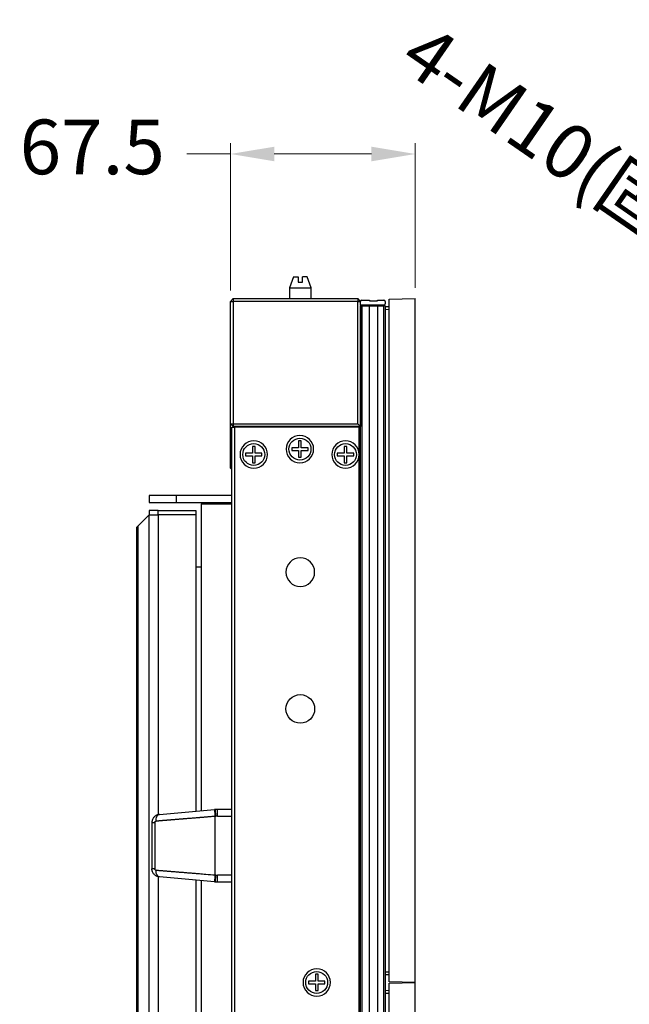
# Model space of a CAD drawing. Units: millimetres. Extents: x -2782 to 5853, y -18216 to -15058.
# Drawn here: x 1136 to 1359, y -17223 to -16863 of the extents above; entities that cross this region are included whole.
import ezdxf

# ---------------------------------------------------------------- set-up
doc = ezdxf.new("R2010")
doc.units = ezdxf.units.MM
doc.header["$PDMODE"] = 3
doc.header["$PDSIZE"] = 8
doc.layers.get('Defpoints').update_dxf_attribs({"linetype": 'CONTINUOUS'})
for name, color, linetype, true_color in [('12', 7, 'CONTINUOUS', 0xffffff), ('5', 7, 'CONTINUOUS', 0xffffff), ('6', 7, 'CONTINUOUS', 0xffffff), ('61', 7, 'CONTINUOUS', 0xffffff)]:
    doc.layers.add(name, color=color, linetype=linetype, true_color=true_color)
doc.layers.add('dim', color=82, linetype='CONTINUOUS', lineweight=9)
doc.styles.add('ROMANC', font='romanc.shx', dxfattribs={"bigfont": 'gbcbig.shx'})
doc.dimstyles.new('YanXiu', dxfattribs={"dimtxt": 2.5, "dimasz": 2.2, "dimexe": 0.66, "dimexo": 0.66, "dimgap": 0.66, "dimtad": 0, "dimdsep": 46, "dimtxsty": 'ROMANC', "dimcen": 0, "dimclrd": 256, "dimclre": 131, "dimclrt": 42, "dimazin": 2, "dimtfac": 1, "dimtofl": 0, "dimtmove": 0, "dimatfit": 3, "dimfxl": 1, "dimlwd": 5, "dimlwe": 5, "dimarcsym": 0})

# ---------------------------------------------------------------- blocks, each defined once
blk = doc.blocks.new('*D194')
at = {"layer": 'Defpoints', "color": 0}
for p in [(1466.51, -17004.43), (1474.73, -17010.12)]:
    blk.add_point(p, dxfattribs=at)
at = {"layer": 'dim', "lineweight": 5}
blk.add_line((1440.18, -16986.24), (1453.34, -16995.34), dxfattribs=at)
at = {"layer": 'dim'}
blk.add_solid([(1454.86, -16993.14), (1451.83, -16997.53), (1466.51, -17004.43)], dxfattribs=at)
at = {"layer": 'dim', "color": 42, "insert": (1362, -16932.23), "char_height": 20, "attachment_point": 5, "rotation": 325.3613, "style": 'ROMANC'}
blk.add_mtext('4-M10(固定箱体)', dxfattribs=at)
blk = doc.blocks.new('*D200')
at = {"layer": 'Defpoints', "color": 0}
for p in [(1212.95, -16912.38), (1212.95, -16966.28), (1280.45, -16965.27)]:
    blk.add_point(p, dxfattribs=at)
at = {"layer": 'dim', "color": 131, "lineweight": 5}
for p, q in [((1212.95, -16962.28), (1212.95, -16908.39)), ((1280.45, -16961.27), (1280.45, -16908.39))]:
    blk.add_line(p, q, dxfattribs=at)
at = {"layer": 'dim', "lineweight": 5}
for p, q in [((1212.95, -16912.38), (1196.95, -16912.38)), ((1264.45, -16912.38), (1228.95, -16912.38))]:
    blk.add_line(p, q, dxfattribs=at)
at = {"layer": 'dim'}
for points in [[(1228.95, -16909.72), (1228.95, -16915.05), (1212.95, -16912.38)], [(1264.45, -16909.72), (1264.45, -16915.05), (1280.45, -16912.38)]]:
    blk.add_solid(points, dxfattribs=at)
at = {"layer": 'dim', "color": 42, "insert": (1162.47, -16912.38), "char_height": 20, "attachment_point": 5, "style": 'ROMANC'}
blk.add_mtext('67.5', dxfattribs=at)

msp = doc.modelspace()

# ---------------------------------------------------------------- linework, layer by layer
at = {"layer": '12', "color": 27}
for p, q in [((1270.946, -16965.522), (1280.446, -16965.273)), ((1270.946, -17215.029), (1270.946, -16965.522)), ((1280.446, -17215.225), (1280.446, -16965.273)), ((1269.445, -16968.194), (1270.946, -16968.155)), ((1269.445, -16969.194), (1270.946, -16969.155)), ((1269.445, -17211.356), (1270.946, -17211.396)), ((1269.445, -17212.356), (1270.946, -17212.395)), ((1280.446, -17215.278), (1270.946, -17215.029)), ((1269.445, -17218.194), (1270.946, -17218.155)), ((1270.946, -17215.522), (1280.355, -17215.275)), ((1270.946, -17465.029), (1270.946, -17215.522)), ((1280.446, -17465.225), (1280.446, -17215.225)), ((1269.445, -17219.194), (1270.946, -17219.155))]:
    msp.add_line(p, q, dxfattribs=at)
at = {"layer": '5', "color": 9}
for p, q in [((1235.946, -16957.275), (1234.446, -16961.275)), ((1235.946, -16957.275), (1237.696, -16957.275)), ((1237.696, -16959.275), (1239.196, -16959.275)), ((1240.946, -16957.275), (1239.196, -16957.275)), ((1242.446, -16961.275), (1240.946, -16957.275)), ((1234.446, -16961.275), (1234.446, -16965.275)), ((1234.446, -16961.275), (1242.446, -16961.275)), ((1242.446, -16965.275), (1242.446, -16961.275)), ((1212.946, -16966.275), (1213.946, -16965.275)), ((1212.946, -16966.275), (1213.946, -16966.275)), ((1212.946, -17011.075), (1212.946, -16966.275)), ((1213.946, -16965.275), (1213.946, -16966.275)), ((1213.946, -16965.275), (1259.446, -16965.275)), ((1259.446, -16966.275), (1213.946, -16966.275)), ((1213.946, -16966.275), (1213.946, -17011.075)), ((1259.446, -16965.275), (1259.446, -16966.275)), ((1259.446, -16965.275), (1260.446, -16966.275)), ((1259.446, -17011.075), (1259.446, -16966.275)), ((1259.446, -16966.275), (1260.446, -16966.275)), ((1260.446, -16967.675), (1260.446, -16966.275)), ((1260.946, -16965.775), (1263.696, -16965.775)), ((1263.696, -16965.775), (1263.696, -16966.075)), ((1263.696, -16966.075), (1266.696, -16966.075)), ((1266.696, -16965.775), (1268.946, -16965.775)), ((1266.696, -16966.075), (1266.696, -16965.775)), ((1269.446, -16966.275), (1269.446, -16967.175)), ((1268.946, -16967.675), (1260.446, -16967.675)), ((1260.446, -16967.676), (1260.446, -17012.075)), ((1260.446, -16967.875), (1260.946, -16967.875)), ((1260.446, -17712.675), (1260.446, -16967.875)), ((1260.946, -16967.875), (1263.696, -16967.875)), ((1260.946, -16967.875), (1260.946, -17712.675)), ((1263.696, -16967.875), (1266.696, -16967.875)), ((1263.696, -17712.675), (1263.696, -16967.875)), ((1266.696, -16967.875), (1268.946, -16967.875)), ((1266.696, -16967.875), (1266.696, -17712.675)), ((1269.446, -16967.875), (1268.946, -16967.875)), ((1268.946, -17712.675), (1268.946, -16967.875)), ((1269.446, -16967.875), (1269.446, -17712.675)), ((1212.946, -17011.075), (1213.946, -17011.075)), ((1212.946, -17011.075), (1213.946, -17012.075)), ((1212.946, -17027.275), (1212.946, -17011.075)), ((1213.446, -17012.275), (1214.446, -17012.275)), ((1213.446, -17668.275), (1213.446, -17012.275)), ((1213.946, -17011.075), (1213.946, -17012.075)), ((1213.946, -17011.075), (1259.446, -17011.075)), ((1213.946, -17012.075), (1213.946, -17012.275)), ((1260.446, -17012.075), (1213.946, -17012.075)), ((1214.446, -17012.275), (1214.446, -17668.275)), ((1259.946, -17012.275), (1214.446, -17012.275)), ((1257.446, -17012.275), (1257.446, -17012.075)), ((1259.446, -17011.075), (1260.446, -17012.075)), ((1259.946, -17012.275), (1260.446, -17012.275)), ((1259.946, -17022.275), (1259.946, -17012.275)), ((1220.946, -17019.275), (1220.946, -17021.775)), ((1221.946, -17019.275), (1220.946, -17019.275)), ((1221.946, -17021.775), (1221.946, -17019.275)), ((1235.321, -17019.775), (1235.321, -17020.775)), ((1237.821, -17019.775), (1235.321, -17019.775)), ((1235.321, -17020.775), (1237.821, -17020.775)), ((1237.821, -17017.275), (1237.821, -17019.775)), ((1238.821, -17017.275), (1237.821, -17017.275)), ((1237.821, -17020.775), (1237.821, -17023.275)), ((1238.821, -17019.775), (1238.821, -17017.275)), ((1241.321, -17019.775), (1238.821, -17019.775)), ((1238.821, -17023.275), (1238.821, -17020.775)), ((1238.821, -17020.775), (1241.321, -17020.775)), ((1241.321, -17020.775), (1241.321, -17019.775)), ((1254.446, -17019.275), (1254.446, -17021.775)), ((1255.446, -17019.275), (1254.446, -17019.275)), ((1255.446, -17021.775), (1255.446, -17019.275)), ((1218.446, -17021.775), (1218.446, -17022.775)), ((1220.946, -17021.775), (1218.446, -17021.775)), ((1218.446, -17022.775), (1220.946, -17022.775)), ((1220.946, -17022.775), (1220.946, -17025.275)), ((1224.446, -17021.775), (1221.946, -17021.775)), ((1221.946, -17022.775), (1224.446, -17022.775)), ((1221.946, -17025.275), (1221.946, -17022.775)), ((1224.446, -17022.775), (1224.446, -17021.775)), ((1237.821, -17023.275), (1238.821, -17023.275)), ((1251.946, -17021.775), (1251.946, -17022.775)), ((1254.446, -17021.775), (1251.946, -17021.775)), ((1251.946, -17022.775), (1254.446, -17022.775)), ((1254.446, -17022.775), (1254.446, -17025.275)), ((1257.946, -17021.775), (1255.446, -17021.775)), ((1255.446, -17022.775), (1257.946, -17022.775)), ((1255.446, -17025.275), (1255.446, -17022.775)), ((1257.946, -17022.775), (1257.946, -17021.775)), ((1259.946, -17658.275), (1259.946, -17022.275)), ((1213.446, -17027.775), (1212.946, -17027.275)), ((1220.946, -17025.275), (1221.946, -17025.275)), ((1254.446, -17025.275), (1255.446, -17025.275)), ((1183.246, -17037.275), (1183.246, -17039.775)), ((1193.246, -17037.275), (1183.246, -17037.275)), ((1193.246, -17039.775), (1193.246, -17037.275)), ((1213.446, -17037.275), (1193.246, -17037.275)), ((1183.246, -17039.775), (1193.246, -17039.775)), ((1193.246, -17039.775), (1213.446, -17039.775)), ((1241.446, -17214.775), (1241.446, -17215.775)), ((1243.946, -17214.775), (1241.446, -17214.775)), ((1244.946, -17212.275), (1243.946, -17212.275)), ((1243.946, -17212.275), (1243.946, -17214.775)), ((1244.946, -17214.775), (1244.946, -17212.275)), ((1247.446, -17214.775), (1244.946, -17214.775)), ((1247.446, -17215.775), (1247.446, -17214.775)), ((1241.446, -17215.775), (1243.946, -17215.775)), ((1243.946, -17215.775), (1243.946, -17218.275)), ((1243.946, -17218.275), (1244.946, -17218.275)), ((1244.946, -17218.275), (1244.946, -17215.775)), ((1244.946, -17215.775), (1247.446, -17215.775))]:
    msp.add_line(p, q, dxfattribs=at)
at = {"layer": '5', "color": 9, "extrusion": (6.12303e-17, 6.12303e-17, -1)}
for centre, radius in [((-1238.321, -17020.275), 5), ((-1221.446, -17022.275), 5), ((-1254.946, -17022.275), 5), ((-1238.446, -17065.275), 5.25), ((-1244.446, -17215.275), 5)]:
    msp.add_circle(centre, radius, dxfattribs=at)
at = {"layer": '5', "color": 9}
for centre, radius in [((1238.321, -17020.275), 4), ((1221.446, -17022.275), 4), ((1254.946, -17022.275), 4), ((1238.446, -17115.275), 5.25), ((1244.446, -17215.275), 4)]:
    msp.add_circle(centre, radius, dxfattribs=at)
for centre, start, end in [((1260.946, -16966.275), 90.00047, 180), ((1268.946, -16966.275), 0, 90), ((1268.946, -16967.175), 270, 0)]:
    msp.add_arc(centre, 0.5, start, end, dxfattribs=at)
at = {"layer": '5', "color": 9, "extrusion": (0, 0, -1)}
msp.add_arc((-1264.246, -16968.475), 0.8, 48.59019, 90, dxfattribs=at)
at = {"layer": '5', "color": 9}
for points in [[(1237.696, -16957.275), (1237.696, -16957.483), (1237.696, -16957.908), (1237.696, -16958.574), (1237.696, -16959.038), (1237.696, -16959.275)], [(1239.196, -16959.275), (1239.196, -16959.039), (1239.196, -16958.575), (1239.196, -16957.908), (1239.196, -16957.483), (1239.196, -16957.275)]]:
    msp.add_open_spline(points, degree=3, dxfattribs=at)
at = {"layer": '6', "color": 9}
for p, q in [((1202.246, -17040.275), (1202.246, -17152.513)), ((1202.246, -17040.275), (1213.446, -17040.275)), ((1200.245, -17063.275), (1202.246, -17063.275)), ((1202.246, -17178.05), (1202.246, -17502.5))]:
    msp.add_line(p, q, dxfattribs=at)
at = {"layer": '6', "color": 7}
for p, q in [((1186.984, -17153.841), (1207.095, -17152.082)), ((1207.311, -17152.063), (1207.095, -17152.082)), ((1207.311, -17152.063), (1207.528, -17154.554)), ((1208.182, -17154.525), (1208.182, -17152.025)), ((1213.446, -17152.025), (1208.182, -17152.025)), ((1184.246, -17156.83), (1185.266, -17156.83)), ((1184.246, -17156.83), (1184.246, -17173.72)), ((1185.266, -17156.83), (1185.266, -17173.72)), ((1207.528, -17154.554), (1207.313, -17154.573)), ((1207.313, -17175.978), (1207.313, -17154.573)), ((1208.182, -17154.525), (1213.445, -17154.525)), ((1185.266, -17173.72), (1184.246, -17173.72)), ((1207.094, -17178.463), (1186.984, -17176.704)), ((1207.094, -17178.468), (1207.311, -17178.487)), ((1207.528, -17175.997), (1207.311, -17178.487)), ((1207.313, -17175.978), (1207.528, -17175.997)), ((1213.445, -17176.025), (1208.182, -17176.025)), ((1208.182, -17178.525), (1208.182, -17176.025)), ((1208.182, -17178.525), (1213.446, -17178.525))]:
    msp.add_line(p, q, dxfattribs=at)
for centre, radius, start, end in [((1208.182, -17162.025), 10, 90, 95), ((1208.182, -17162.025), 7.5, 90, 95), ((1208.182, -17168.525), 10, 265, 270), ((1208.182, -17168.525), 7.5, 265, 270)]:
    msp.add_arc(centre, radius, start, end, dxfattribs=at)
for points, knots in [([(1186.984, -17153.842), (1186.927, -17153.847), (1186.816, -17153.859), (1186.652, -17153.888), (1186.495, -17153.924), (1186.345, -17153.967), (1186.202, -17154.016), (1186.065, -17154.071), (1185.798, -17154.193), (1185.431, -17154.419), (1185.006, -17154.808), (1184.671, -17155.256), (1184.493, -17155.62), (1184.41, -17155.848), (1184.381, -17155.936), (1184.355, -17156.025), (1184.332, -17156.114), (1184.311, -17156.204), (1184.293, -17156.294), (1184.279, -17156.383), (1184.266, -17156.473), (1184.257, -17156.563), (1184.25, -17156.652), (1184.246, -17156.741), (1184.246, -17156.801), (1184.246, -17156.83)], [0, 0, 0, 0, 0.03848, 0.0759012, 0.1122518, 0.1475207, 0.1817012, 0.2147922, 0.2467933, 0.3804621, 0.5040096, 0.6336764, 0.7548321, 0.7757818, 0.7966381, 0.8173991, 0.8380652, 0.8586394, 0.8791269, 0.8995266, 0.9198313, 0.9400349, 0.9601328, 0.9801218, 1, 1, 1, 1]), ([(1185.756, -17156.332), (1185.722, -17155.759), (1185.816, -17155.095), (1186.291, -17154.133), (1186.654, -17153.87), (1186.984, -17153.842)], [0, 0, 0, 0, 0.5, 0.5, 1, 1, 1, 1]), ([(1207.095, -17152.084), (1207.094, -17152.077), (1207.118, -17152.35), (1207.199, -17153.273), (1207.256, -17153.921), (1207.313, -17154.573)], [0, 0, 0, 0, 0.5, 0.5, 1, 1, 1, 1]), ([(1185.266, -17156.83), (1185.272, -17156.776), (1185.284, -17156.665), (1185.36, -17156.538), (1185.449, -17156.449), (1185.575, -17156.367), (1185.682, -17156.346), (1185.755, -17156.332)], [0, 0, 0, 0, 0.1890154, 0.3899313, 0.5333933, 0.6843468, 1, 1, 1, 1]), ([(1207.313, -17154.573), (1207.104, -17154.59), (1206.696, -17154.623), (1206.097, -17154.672), (1205.524, -17154.718), (1204.979, -17154.763), (1204.462, -17154.805), (1203.971, -17154.845), (1203.507, -17154.883), (1203.071, -17154.919), (1202.662, -17154.952), (1202.279, -17154.983), (1201.924, -17155.012), (1201.184, -17155.073), (1200.08, -17155.163), (1198.638, -17155.281), (1197.285, -17155.391), (1196.302, -17155.471), (1195.656, -17155.524), (1195.315, -17155.552), (1194.978, -17155.579), (1194.643, -17155.607), (1194.311, -17155.634), (1193.982, -17155.66), (1193.657, -17155.687), (1193.334, -17155.713), (1193.014, -17155.739), (1192.697, -17155.765), (1192.383, -17155.791), (1192.073, -17155.816), (1191.765, -17155.841), (1191.46, -17155.866), (1191.158, -17155.891), (1190.86, -17155.915), (1190.564, -17155.939), (1190.271, -17155.963), (1189.982, -17155.987), (1189.695, -17156.01), (1189.412, -17156.033), (1189.131, -17156.056), (1188.853, -17156.079), (1188.579, -17156.101), (1188.307, -17156.124), (1188.039, -17156.146), (1187.773, -17156.167), (1187.511, -17156.189), (1187.251, -17156.21), (1186.994, -17156.231), (1186.741, -17156.252), (1186.49, -17156.272), (1186.242, -17156.292), (1185.998, -17156.312), (1185.836, -17156.325), (1185.755, -17156.332)], [0, 0, 0, 0, 0.0272392, 0.053316, 0.0782304, 0.1019825, 0.1245723, 0.1459996, 0.1662646, 0.1853672, 0.2033075, 0.2200854, 0.2357009, 0.250154, 0.3177923, 0.3820113, 0.4428108, 0.5001909, 0.5158966, 0.5315184, 0.5470564, 0.5625105, 0.5778808, 0.5931672, 0.6083698, 0.6234885, 0.6385233, 0.6534743, 0.6683414, 0.6831247, 0.6978241, 0.7124397, 0.7269714, 0.7414193, 0.7557833, 0.7700635, 0.7842599, 0.7983724, 0.8124011, 0.8263459, 0.8402069, 0.853984, 0.8676773, 0.8812868, 0.8948125, 0.9082543, 0.9216123, 0.9348865, 0.9480768, 0.9611833, 0.974206, 0.9871449, 1, 1, 1, 1]), ([(1186.984, -17176.709), (1186.923, -17176.702), (1186.805, -17176.69), (1186.632, -17176.658), (1186.469, -17176.62), (1186.316, -17176.574), (1186.172, -17176.523), (1186.039, -17176.468), (1185.778, -17176.346), (1185.421, -17176.123), (1185.005, -17175.741), (1184.673, -17175.297), (1184.494, -17174.932), (1184.411, -17174.703), (1184.382, -17174.615), (1184.356, -17174.527), (1184.332, -17174.439), (1184.312, -17174.349), (1184.294, -17174.26), (1184.279, -17174.17), (1184.267, -17174.08), (1184.257, -17173.99), (1184.251, -17173.9), (1184.246, -17173.81), (1184.246, -17173.75), (1184.246, -17173.72)], [0, 0, 0, 0, 0.0412679, 0.0807944, 0.1185797, 0.1546237, 0.1889265, 0.221488, 0.2523084, 0.3838654, 0.5036843, 0.631938, 0.7549209, 0.775631, 0.7962881, 0.8168924, 0.8374442, 0.8579437, 0.8783912, 0.8987871, 0.9191315, 0.9394247, 0.959667, 0.9798587, 1, 1, 1, 1]), ([(1185.755, -17174.218), (1185.647, -17174.193), (1185.505, -17174.16), (1185.371, -17174.024), (1185.313, -17173.932), (1185.274, -17173.829), (1185.269, -17173.756), (1185.266, -17173.72)], [0, 0, 0, 0, 0.4642289, 0.6079864, 0.7442828, 0.8741786, 1, 1, 1, 1]), ([(1186.984, -17176.709), (1186.715, -17176.604), (1186.226, -17176.413), (1185.846, -17175.498), (1185.74, -17174.75), (1185.752, -17174.355), (1185.756, -17174.218)], [0, 0, 0, 0, 0.376817, 0.6849579, 0.8909804, 1, 1, 1, 1]), ([(1185.756, -17174.218), (1185.922, -17174.232), (1186.258, -17174.259), (1186.772, -17174.301), (1187.298, -17174.344), (1187.836, -17174.388), (1188.388, -17174.433), (1188.952, -17174.479), (1189.529, -17174.527), (1190.119, -17174.575), (1190.721, -17174.624), (1191.337, -17174.674), (1191.965, -17174.725), (1192.606, -17174.778), (1193.259, -17174.831), (1193.926, -17174.885), (1194.605, -17174.941), (1195.297, -17174.997), (1196.181, -17175.069), (1197.285, -17175.159), (1198.638, -17175.27), (1200.08, -17175.387), (1201.862, -17175.533), (1204.279, -17175.73), (1206.196, -17175.887), (1207.31, -17175.978), (1207.315, -17175.978)], [0, 0, 0, 0, 0.0265564, 0.0534685, 0.0807362, 0.1083596, 0.1363386, 0.1646734, 0.1933639, 0.2224102, 0.2518121, 0.2815699, 0.3116833, 0.3421526, 0.3729777, 0.4041585, 0.4356952, 0.4675877, 0.499836, 0.5572205, 0.6180244, 0.6822475, 0.7498899, 0.8542165, 0.9999969, 1, 1, 1, 1]), ([(1207.313, -17175.978), (1207.256, -17176.63), (1207.199, -17177.278), (1207.118, -17178.2), (1207.094, -17178.473), (1207.095, -17178.466)], [0, 0, 0, 0, 0.5, 0.5, 1, 1, 1, 1])]:
    msp.add_open_spline(points, degree=3, knots=knots, dxfattribs=at)
at = {"layer": '61', "color": 252}
for p, q in [((1183.246, -17044.275), (1179.204, -17048.317)), ((1183.246, -17042.775), (1183.246, -17044.275)), ((1186.496, -17042.775), (1183.246, -17042.775)), ((1183.246, -17044.275), (1186.496, -17044.275)), ((1183.246, -17636.275), (1183.246, -17044.275)), ((1183.246, -17044.275), (1186.496, -17044.275)), ((1186.496, -17044.275), (1186.496, -17042.775)), ((1186.496, -17042.775), (1200.246, -17042.775)), ((1200.246, -17044.275), (1186.496, -17044.275)), ((1186.496, -17044.275), (1186.496, -17153.934)), ((1200.246, -17044.275), (1186.496, -17044.275)), ((1200.246, -17042.775), (1200.246, -17044.275)), ((1200.246, -17044.275), (1200.246, -17152.685)), ((1179.204, -17048.317), (1178.618, -17048.902)), ((1178.618, -17048.902), (1178.618, -17631.648)), ((1179.204, -17632.234), (1179.204, -17048.317)), ((1186.496, -17176.578), (1186.496, -17503.926)), ((1200.246, -17177.873), (1200.246, -17502.677))]:
    msp.add_line(p, q, dxfattribs=at)

# ---------------------------------------------------------------- dimensions: what is measured, and where the dimension line sits
at = {"layer": 'dim'}
dim = msp.add_diameter_dim_2p(p1=(1474.734, -17010.117), p2=(1466.507, -17004.433), text='4-M10(固定箱体)', dimstyle='YanXiu', override={"dimtxt": 20, "dimasz": 16, "dimexe": 3.998, "dimexo": 3.998, "dimgap": 3.998}, dxfattribs=at)
dim.commit()
dim.dimension.update_dxf_attribs({"geometry": '*D194', "text_midpoint": (1362, -16932.235)})
dim = msp.add_linear_dim(base=(1212.946, -16912.385), p1=(1280.446, -16965.273), p2=(1212.946, -16966.275), dimstyle='YanXiu', override={"dimtxt": 20, "dimasz": 16, "dimexe": 3.998, "dimexo": 3.998, "dimgap": 3.998}, dxfattribs=at)
dim.commit()
dim.dimension.update_dxf_attribs({"geometry": '*D200', "text_midpoint": (1162.471, -16912.385)})

doc.saveas('drawing.dxf')
